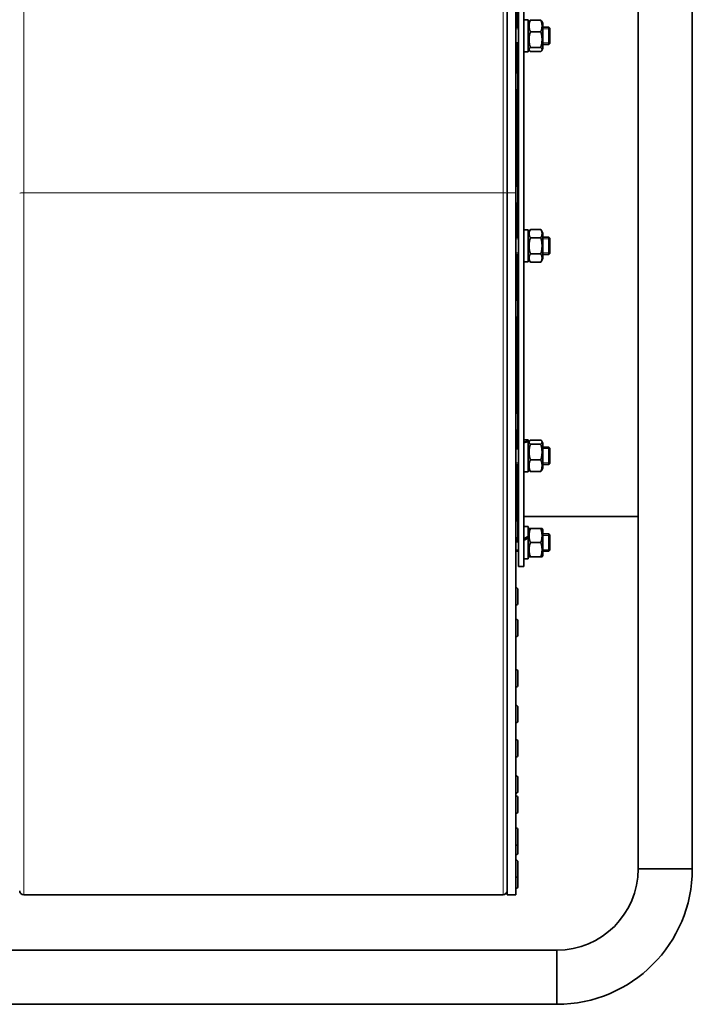
# Model space of a CAD drawing. Units: millimetres. Extents: x -169 to 2392, y -484 to 2196.
# Drawn here: x 1123 to 1433, y 1492 to 1947 of the extents above; entities that cross this region are included whole.
import ezdxf

# ---------------------------------------------------------------- set-up
doc = ezdxf.new("R2010")
doc.units = ezdxf.units.MM
doc.layers.add('Widoczne (ISO)', color=7, linetype='Continuous', lineweight=35, true_color=0xe60000)
doc.layers.add('Widoczne wąskie (ISO)', color=7, linetype='Continuous', lineweight=9, true_color=0x8080ff)

msp = doc.modelspace()

# ---------------------------------------------------------------- linework, layer by layer
at = {"layer": 'Widoczne (ISO)'}
for p, q in [((1408.47, 2129.82), (1408.47, 1554.82)), ((1433.47, 2129.82), (1433.47, 1554.82)), ((1347.97, 1866.91), (1347.97, 2072.44)), ((1351.97, 2072.44), (1351.97, 1866.91)), ((1353.22, 1990.39), (1353.22, 1694.39)), ((1355.72, 1990.39), (1355.72, 1694.39)), ((1352.47, 1943.26), (1352.47, 1962.65)), ((1355.72, 1946.66), (1357.72, 1946.66)), ((1357.72, 1946.66), (1357.72, 1931.86)), ((1357.72, 1945.06), (1358.25, 1945.99)), ((1363.53, 1946.51), (1358.7, 1946.51)), ((1364.52, 1945.06), (1363.98, 1945.99)), ((1364.52, 1933.46), (1364.52, 1945.06)), ((1353.22, 1943.26), (1351.97, 1943.26)), ((1363.53, 1941.2), (1358.7, 1941.2)), ((1367.27, 1943.26), (1364.52, 1943.26)), ((1367.27, 1935.26), (1367.27, 1943.26)), ((1367.77, 1942.76), (1367.27, 1943.26)), ((1367.77, 1942.76), (1367.77, 1935.76)), ((1352.47, 1922.19), (1352.47, 1936.39)), ((1353.22, 1935.26), (1352.47, 1935.26)), ((1355.72, 1931.86), (1357.72, 1931.86)), ((1357.72, 1933.46), (1358.25, 1932.53)), ((1363.53, 1933.95), (1358.7, 1933.95)), ((1363.53, 1932.01), (1358.7, 1932.01)), ((1364.52, 1933.46), (1363.98, 1932.53)), ((1367.27, 1935.26), (1364.52, 1935.26)), ((1367.77, 1935.76), (1367.27, 1935.26)), ((1352.07, 1922.29), (1351.97, 1922.29)), ((1352.97, 1921.39), (1352.97, 1915.19)), ((1352.07, 1914.29), (1351.97, 1914.29)), ((1352.47, 1869.85), (1352.47, 1914.38)), ((1352.07, 1869.94), (1351.97, 1869.94)), ((1352.97, 1869.04), (1352.97, 1862.84)), ((1347.97, 1542.89), (1347.97, 1866.91)), ((1351.97, 1866.91), (1351.97, 1542.89)), ((1352.07, 1861.94), (1351.97, 1861.94)), ((1352.47, 1846.39), (1352.47, 1862.03)), ((1355.72, 1849.79), (1357.72, 1849.79)), ((1357.72, 1848.19), (1358.7, 1849.89)), ((1357.72, 1849.79), (1357.72, 1834.99)), ((1363.53, 1849.89), (1358.7, 1849.89)), ((1364.52, 1848.19), (1363.53, 1849.89)), ((1353.22, 1846.39), (1351.97, 1846.39)), ((1363.53, 1846.14), (1358.7, 1846.14)), ((1364.52, 1836.59), (1364.52, 1848.19)), ((1367.27, 1846.39), (1364.52, 1846.39)), ((1367.27, 1838.39), (1367.27, 1846.39)), ((1367.77, 1845.89), (1367.27, 1846.39)), ((1367.77, 1845.89), (1367.77, 1838.89)), ((1353.22, 1838.39), (1351.97, 1838.39)), ((1352.47, 1817.25), (1352.47, 1838.39)), ((1357.72, 1836.59), (1358.7, 1834.88)), ((1363.53, 1838.63), (1358.7, 1838.63)), ((1364.52, 1836.59), (1363.53, 1834.88)), ((1367.27, 1838.39), (1364.52, 1838.39)), ((1367.77, 1838.89), (1367.27, 1838.39)), ((1355.72, 1834.99), (1357.72, 1834.99)), ((1363.53, 1834.88), (1358.7, 1834.88)), ((1352.07, 1817.34), (1351.97, 1817.34)), ((1352.97, 1816.44), (1352.97, 1810.24)), ((1352.07, 1809.34), (1351.97, 1809.34)), ((1352.47, 1765.15), (1352.47, 1809.43)), ((1352.07, 1765.25), (1351.97, 1765.25)), ((1352.97, 1764.35), (1352.97, 1758.15)), ((1352.07, 1757.25), (1351.97, 1757.25)), ((1352.47, 1748.38), (1352.47, 1757.34)), ((1353.22, 1749.51), (1352.47, 1749.51)), ((1355.72, 1752.91), (1357.72, 1752.91)), ((1357.72, 1752.91), (1357.72, 1752.37)), ((1357.72, 1752.37), (1357.72, 1752.03)), ((1357.72, 1751.31), (1358.25, 1752.24)), ((1357.72, 1752.03), (1357.72, 1738.11)), ((1363.53, 1752.76), (1358.7, 1752.76)), ((1363.53, 1750.82), (1358.7, 1750.82)), ((1364.52, 1751.31), (1363.98, 1752.24)), ((1364.52, 1739.71), (1364.52, 1751.31)), ((1367.27, 1749.51), (1364.52, 1749.51)), ((1367.27, 1741.51), (1367.27, 1749.51)), ((1367.77, 1749.01), (1367.27, 1749.51)), ((1367.77, 1749.01), (1367.77, 1742.01)), ((1353.22, 1741.51), (1351.97, 1741.51)), ((1352.47, 1715.44), (1352.47, 1741.51)), ((1363.53, 1743.57), (1358.7, 1743.57)), ((1367.27, 1741.51), (1364.52, 1741.51)), ((1367.77, 1742.01), (1367.27, 1741.51)), ((1355.72, 1738.11), (1357.72, 1738.11)), ((1357.72, 1739.71), (1358.25, 1738.78)), ((1363.53, 1738.26), (1358.7, 1738.26)), ((1364.52, 1739.71), (1363.98, 1738.78)), ((1352.07, 1715.53), (1351.97, 1715.53)), ((1352.97, 1714.63), (1352.97, 1708.43)), ((1408.47, 1717.39), (1355.72, 1717.39)), ((1353.22, 1710.39), (1352.97, 1710.39)), ((1353.22, 1709.39), (1352.97, 1709.39)), ((1355.72, 1712.79), (1357.72, 1712.79)), ((1357.72, 1712.79), (1357.72, 1708.27)), ((1357.72, 1711.19), (1358.12, 1711.89)), ((1358.12, 1711.89), (1358.7, 1711.89)), ((1363.53, 1711.89), (1358.7, 1711.89)), ((1363.53, 1711.89), (1364.11, 1711.89)), ((1364.52, 1711.19), (1364.11, 1711.89)), ((1364.52, 1699.59), (1364.52, 1711.19)), ((1367.27, 1709.39), (1364.52, 1709.39)), ((1367.27, 1701.39), (1367.27, 1709.39)), ((1367.77, 1708.89), (1367.27, 1709.39)), ((1367.77, 1708.89), (1367.77, 1701.89)), ((1352.07, 1707.53), (1351.97, 1707.53)), ((1352.47, 1705.45), (1352.47, 1707.63)), ((1357.72, 1708.27), (1357.72, 1707.96)), ((1357.72, 1707.96), (1357.72, 1707.51)), ((1357.72, 1707.51), (1357.72, 1697.99)), ((1363.53, 1705.39), (1358.7, 1705.39)), ((1353.22, 1701.39), (1351.97, 1701.39)), ((1357.72, 1699.59), (1358.12, 1698.89)), ((1364.52, 1699.59), (1364.11, 1698.89)), ((1367.27, 1701.39), (1364.52, 1701.39)), ((1367.77, 1701.89), (1367.27, 1701.39)), ((1355.72, 1697.99), (1357.72, 1697.99)), ((1358.7, 1698.89), (1358.12, 1698.89)), ((1363.53, 1698.89), (1358.7, 1698.89)), ((1364.11, 1698.89), (1363.53, 1698.89)), ((1353.22, 1694.39), (1355.72, 1694.39)), ((1352.07, 1684.56), (1351.97, 1684.56)), ((1352.97, 1683.66), (1352.97, 1677.46)), ((1352.07, 1676.56), (1351.97, 1676.56)), ((1352.07, 1669.99), (1351.97, 1669.99)), ((1352.97, 1669.09), (1352.97, 1662.89)), ((1352.07, 1661.99), (1351.97, 1661.99)), ((1352.07, 1646.73), (1351.97, 1646.73)), ((1352.97, 1645.83), (1352.97, 1639.63)), ((1352.07, 1638.73), (1351.97, 1638.73)), ((1352.07, 1630.26), (1351.97, 1630.26)), ((1352.97, 1629.36), (1352.97, 1623.16)), ((1352.07, 1622.26), (1351.97, 1622.26)), ((1352.07, 1614.43), (1351.97, 1614.43)), ((1352.97, 1613.53), (1352.97, 1607.33)), ((1352.07, 1606.43), (1351.97, 1606.43)), ((1352.07, 1597.77), (1351.97, 1597.77)), ((1352.97, 1596.87), (1352.97, 1590.67)), ((1352.07, 1589.77), (1351.97, 1589.77)), ((1352.07, 1588.44), (1351.97, 1588.44)), ((1352.97, 1587.54), (1352.97, 1581.34)), ((1352.07, 1580.44), (1351.97, 1580.44)), ((1352.07, 1573.69), (1351.97, 1573.69)), ((1352.97, 1572.79), (1352.97, 1566.59)), ((1352.07, 1565.69), (1351.97, 1565.69)), ((1352.97, 1566.59), (1352.97, 1562.3)), ((1352.07, 1561.4), (1351.97, 1561.4)), ((1352.07, 1558.88), (1351.97, 1558.88)), ((1352.97, 1557.98), (1352.97, 1551.78)), ((1408.47, 1554.82), (1433.47, 1554.82)), ((1433.47, 1554.82), (1408.47, 1554.82)), ((1352.07, 1550.88), (1351.97, 1550.88)), ((1352.97, 1551.78), (1352.97, 1546.79)), ((1352.07, 1545.89), (1351.97, 1545.89)), ((1346.09, 1542.89), (1124.84, 1542.89)), ((1351.97, 1542.89), (1347.97, 1542.89)), ((1370.97, 1517.32), (845.97, 1517.32)), ((1370.97, 1492.32), (1370.97, 1517.32)), ((1370.97, 1492.32), (1370.97, 1517.32)), ((1370.97, 1492.32), (845.97, 1492.32))]:
    msp.add_line(p, q, dxfattribs=at)
for centre, radius, start, end in [((1352.07, 1921.39), 0.9, 0, 90), ((1352.07, 1915.19), 0.9, 270, 0), ((1352.07, 1869.04), 0.9, 0, 90), ((1352.07, 1862.84), 0.9, 270, 0), ((1352.07, 1816.44), 0.9, 0, 90), ((1352.07, 1810.24), 0.9, 270, 0), ((1352.07, 1764.35), 0.9, 0, 90), ((1352.07, 1758.15), 0.9, 270, 0), ((1352.07, 1714.63), 0.9, 0, 90), ((1352.07, 1708.43), 0.9, 270, 0), ((1352.07, 1683.66), 0.9, 0, 90), ((1352.07, 1677.46), 0.9, 270, 0), ((1352.07, 1669.09), 0.9, 0, 90), ((1352.07, 1662.89), 0.9, 270, 0), ((1352.07, 1645.83), 0.9, 0, 90), ((1352.07, 1639.63), 0.9, 270, 0), ((1352.07, 1629.36), 0.9, 0, 90), ((1352.07, 1623.16), 0.9, 270, 0), ((1352.07, 1613.53), 0.9, 0, 90), ((1352.07, 1607.33), 0.9, 270, 0), ((1352.07, 1596.87), 0.9, 0, 90), ((1352.07, 1590.67), 0.9, 270, 0), ((1352.07, 1587.54), 0.9, 0, 90), ((1352.07, 1581.34), 0.9, 270, 0), ((1352.07, 1572.79), 0.9, 0, 90), ((1352.07, 1566.59), 0.9, 270, 0), ((1352.07, 1562.3), 0.9, 270, 0), ((1352.07, 1557.98), 0.9, 0, 90), ((1370.97, 1554.82), 62.5, 270, 0), ((1370.97, 1554.82), 37.5, 270, 0), ((1352.07, 1551.78), 0.9, 270, 0), ((1352.07, 1546.79), 0.9, 270, 0), ((1124.84, 1544.76), 1.88, 180, 270), ((1346.09, 1544.76), 1.88, 270, 0)]:
    msp.add_arc(centre, radius, start, end, dxfattribs=at)
for centre, major_axis, ratio, start_param, end_param in [((1355.02, 1745.51), (-12.63, -5.13), 0.422008, 4.330927, 4.488518), ((1356.41, 1745.51), (-12.63, -5.13), 0.422008, 4.440434, 4.596679), ((1355.02, 1705.39), (-12.8, -7.33), 0.081817, 4.453939, 4.61153), ((1355.02, 1705.39), (-7.35, -4.21), 0.081817, 4.291105, 4.571353), ((1356.41, 1705.39), (-12.8, -7.33), 0.081817, 4.563446, 4.719691)]:
    msp.add_ellipse(centre, major_axis=major_axis, ratio=ratio, start_param=start_param, end_param=end_param, dxfattribs=at)
for points, weights in [([(1358.7, 1946.51), (1357.62, 1943.86), (1358.7, 1941.2)], [1, 1.15470053838, 1]), ([(1358.25, 1945.99), (1358.39, 1946.24), (1358.7, 1946.51)], [1.0586772248, 1.03934546673, 1]), ([(1363.53, 1941.2), (1364.61, 1943.86), (1363.53, 1946.51)], [1, 1.15470053838, 1]), ([(1363.53, 1946.51), (1363.84, 1946.24), (1363.98, 1945.99)], [1, 1.03934546673, 1.0586772248]), ([(1358.7, 1941.2), (1357.62, 1937.58), (1358.7, 1933.95)], [1, 1.15470053838, 1]), ([(1363.53, 1933.95), (1364.61, 1937.58), (1363.53, 1941.2)], [1, 1.15470053838, 1]), ([(1358.7, 1933.95), (1357.62, 1932.98), (1358.7, 1932.01)], [1, 1.15470053838, 1]), ([(1363.53, 1932.01), (1364.61, 1932.98), (1363.53, 1933.95)], [1, 1.15470053838, 1]), ([(1358.7, 1849.89), (1357.62, 1848.02), (1358.7, 1846.14)], [1, 1.15470053838, 1]), ([(1363.53, 1846.14), (1364.61, 1848.02), (1363.53, 1849.89)], [1, 1.15470053838, 1]), ([(1358.7, 1846.14), (1357.62, 1842.39), (1358.7, 1838.63)], [1, 1.15470053838, 1]), ([(1363.53, 1838.63), (1364.61, 1842.39), (1363.53, 1846.14)], [1, 1.15470053838, 1]), ([(1358.7, 1838.63), (1357.62, 1836.76), (1358.7, 1834.88)], [1, 1.15470053838, 1]), ([(1363.53, 1834.88), (1364.61, 1836.76), (1363.53, 1838.63)], [1, 1.15470053838, 1]), ([(1358.7, 1752.76), (1357.62, 1751.79), (1358.7, 1750.82)], [1, 1.15470053838, 1]), ([(1358.7, 1750.82), (1357.62, 1747.2), (1358.7, 1743.57)], [1, 1.15470053838, 1]), ([(1363.53, 1750.82), (1364.61, 1751.79), (1363.53, 1752.76)], [1, 1.15470053838, 1]), ([(1363.53, 1743.57), (1364.61, 1747.2), (1363.53, 1750.82)], [1, 1.15470053838, 1]), ([(1358.7, 1743.57), (1357.62, 1740.92), (1358.7, 1738.26)], [1, 1.15470053838, 1]), ([(1363.53, 1738.26), (1364.61, 1740.92), (1363.53, 1743.57)], [1, 1.15470053838, 1]), ([(1358.7, 1738.26), (1358.39, 1738.54), (1358.25, 1738.78)], [1, 1.03934546673, 1.0586772248]), ([(1363.98, 1738.78), (1363.84, 1738.54), (1363.53, 1738.26)], [1.0586772248, 1.03934546673, 1]), ([(1358.7, 1711.89), (1357.62, 1708.64), (1358.7, 1705.39)], [1, 1.15470053838, 1]), ([(1363.53, 1705.39), (1364.61, 1708.64), (1363.53, 1711.89)], [1, 1.15470053838, 1]), ([(1358.7, 1705.39), (1357.62, 1702.14), (1358.7, 1698.89)], [1, 1.15470053838, 1]), ([(1363.53, 1698.89), (1364.61, 1702.14), (1363.53, 1705.39)], [1, 1.15470053838, 1])]:
    msp.add_rational_spline(points, weights, degree=2, dxfattribs=at)
at = {"layer": 'Widoczne wąskie (ISO)'}
for p, q in [((1124.84, 2072.44), (1124.84, 1866.91)), ((1346.09, 2072.44), (1346.09, 1866.91)), ((1353.22, 1942.52), (1351.97, 1942.52)), ((1367.77, 1942.52), (1364.52, 1942.52)), ((1352.47, 1936.01), (1353.22, 1936.01)), ((1364.52, 1936.01), (1367.77, 1936.01)), ((1352.07, 1914.29), (1352.07, 1922.29)), ((1352.07, 1861.94), (1352.07, 1869.94)), ((1346.09, 1866.91), (1124.84, 1866.91)), ((1124.84, 1866.91), (1124.84, 1542.89)), ((1346.09, 1866.91), (1346.09, 1542.89)), ((1351.97, 1866.91), (1347.97, 1866.91)), ((1353.22, 1845.64), (1351.97, 1845.64)), ((1367.77, 1845.64), (1364.52, 1845.64)), ((1351.97, 1839.13), (1353.22, 1839.13)), ((1364.52, 1839.13), (1367.77, 1839.13)), ((1352.07, 1809.34), (1352.07, 1817.34)), ((1352.07, 1757.25), (1352.07, 1765.25)), ((1353.22, 1748.77), (1352.47, 1748.77)), ((1367.77, 1748.77), (1364.52, 1748.77)), ((1351.97, 1742.26), (1353.22, 1742.26)), ((1364.52, 1742.26), (1367.77, 1742.26)), ((1352.07, 1707.53), (1352.07, 1715.53)), ((1353.22, 1708.64), (1352.97, 1708.64)), ((1367.77, 1708.64), (1364.52, 1708.64)), ((1351.97, 1702.13), (1353.22, 1702.13)), ((1364.52, 1702.13), (1367.77, 1702.13)), ((1352.07, 1676.56), (1352.07, 1684.56)), ((1352.07, 1661.99), (1352.07, 1669.99)), ((1352.07, 1638.73), (1352.07, 1646.73)), ((1352.07, 1622.26), (1352.07, 1630.26)), ((1352.07, 1606.43), (1352.07, 1614.43)), ((1352.07, 1589.77), (1352.07, 1597.77)), ((1352.07, 1580.44), (1352.07, 1588.44)), ((1352.07, 1565.69), (1352.07, 1573.69)), ((1352.07, 1561.4), (1352.07, 1565.69)), ((1352.07, 1550.88), (1352.07, 1558.88)), ((1352.07, 1545.89), (1352.07, 1550.88))]:
    msp.add_line(p, q, dxfattribs=at)
for centre, major_axis, start_param, end_param in [((1124.84, 1866.65), (-1.87, 0), 4.712389, 6.283185), ((1346.09, 1866.65), (1.87, 0), 0, 1.570796)]:
    msp.add_ellipse(centre, major_axis=major_axis, ratio=0.138927, start_param=start_param, end_param=end_param, dxfattribs=at)

doc.saveas('drawing.dxf')
